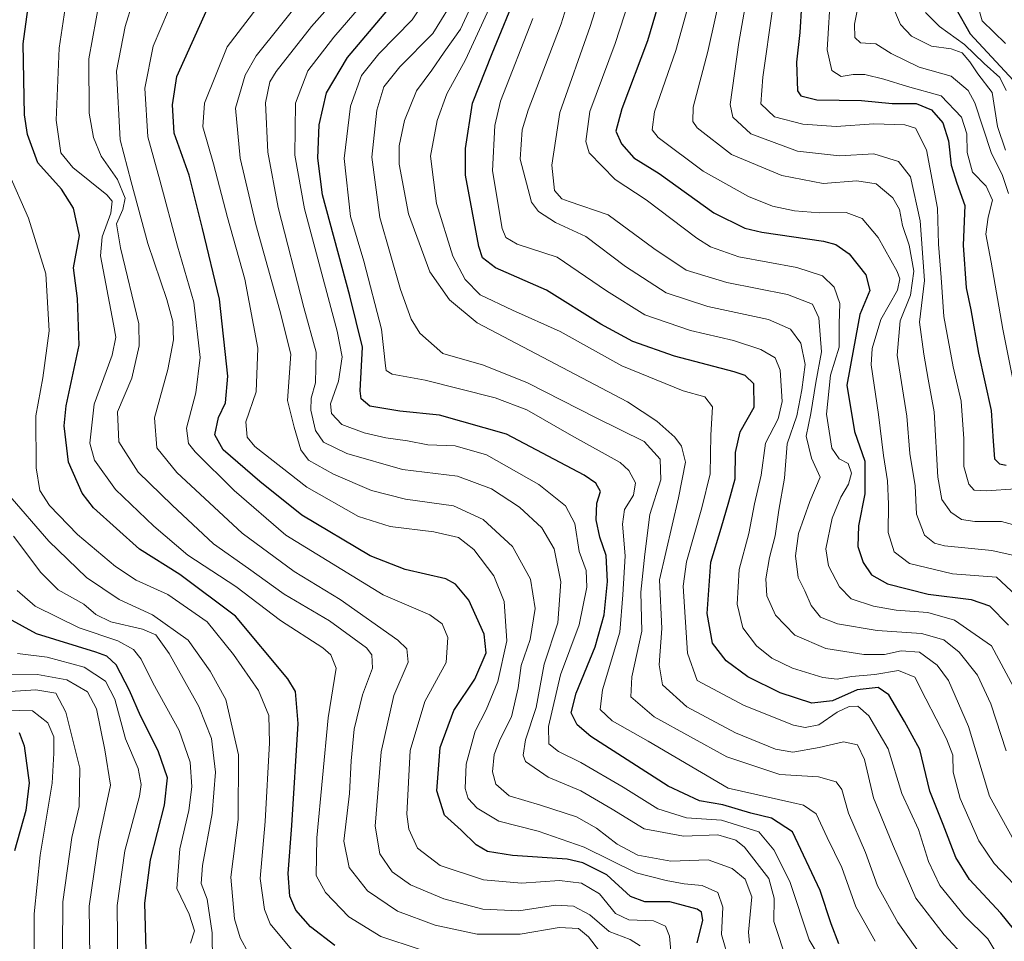
# Model space of a CAD drawing. Units: metres. Extents: x 579719 to 583121, y 4768225 to 4770579.
# Drawn here: x 582235 to 582463, y 4769338 to 4769551 of the extents above; entities that cross this region are included whole.
import ezdxf

# ---------------------------------------------------------------- set-up
doc = ezdxf.new("R2010")
doc.units = ezdxf.units.M
doc.header["$MEASUREMENT"] = 0
doc.layers.add('Curva de nivel maestra', color=36, linetype='Continuous', lineweight=30)
doc.layers.add('Curva de nivel normal', color=36, linetype='Continuous', lineweight=0)

# ---------------------------------------------------------------- blocks, each defined once
blk = doc.blocks.new('*U171')
at = {"layer": 'Curva de nivel normal', "color": 36, "linetype": 'Continuous', "lineweight": 0}
blk.add_polyline3d([(582257.94, 4769331.85, 580), (582257.81, 4769346.37, 580), (582259.63, 4769359.04, 580), (582262.97, 4769371.72, 580), (582263.36, 4769374.41, 580), (582262.69, 4769378.05, 580), (582259.76, 4769384.92, 580), (582257.32, 4769394.14, 580), (582255.12, 4769398.29, 580), (582250.19, 4769401.52, 580), (582241.61, 4769403.82, 580), (582234.78, 4769404.7, 580)], dxfattribs=at)
blk = doc.blocks.new('*U175')
at = {"layer": 'Curva de nivel normal', "color": 36, "linetype": 'Continuous', "lineweight": 0}
blk.add_polyline3d([(582232.76, 4769515.66, 555), (582237.34, 4769505.29, 555), (582241.29, 4769492.46, 555), (582242.06, 4769479.3, 555), (582240.62, 4769468.42, 555), (582239.02, 4769459.6, 555), (582239.07, 4769447.56, 555), (582239.92, 4769442.38, 555), (582242.18, 4769438.86, 555), (582248.67, 4769432.18, 555), (582257.4, 4769424.79, 555), (582262.23, 4769421.66, 555), (582269.56, 4769418.29, 555), (582278.62, 4769412, 555), (582284.69, 4769404.46, 555), (582290.51, 4769396.14, 555), (582292.88, 4769390.32, 555), (582293.01, 4769383.99, 555), (582292.01, 4769365.8, 555), (582290.89, 4769352.66, 555), (582291.9, 4769345.47, 555), (582293.18, 4769342.18, 555), (582299.26, 4769334.86, 555)], dxfattribs=at)
blk = doc.blocks.new('*U176')
at = {"layer": 'Curva de nivel normal', "color": 36, "linetype": 'Continuous', "lineweight": 0}
blk.add_polyline3d([(582291.86, 4769556.28, 520), (582283.24, 4769544.94, 520), (582278.03, 4769531.94, 520), (582277.6, 4769526.42, 520), (582280.06, 4769517.89, 520), (582283.31, 4769505.48, 520), (582287.33, 4769491.18, 520), (582290.32, 4769475.23, 520), (582289.97, 4769465.18, 520), (582287.6, 4769458.2, 520), (582287.91, 4769454.7, 520), (582289.67, 4769452.52, 520), (582301.69, 4769443.15, 520), (582313.66, 4769436.37, 520), (582320.94, 4769434.06, 520), (582331.01, 4769432.82, 520), (582336.78, 4769431.48, 520), (582340.33, 4769428.68, 520), (582344.94, 4769422.59, 520), (582347.31, 4769416.68, 520), (582347.93, 4769407.6, 520), (582345.84, 4769398.19, 520), (582343.15, 4769391.62, 520), (582340.59, 4769386.68, 520), (582338.52, 4769379.09, 520), (582338.29, 4769373.44, 520), (582338.97, 4769371.12, 520), (582341.08, 4769368.89, 520), (582346.09, 4769365.93, 520), (582355.13, 4769363.58, 520), (582365.79, 4769359.9, 520), (582377.79, 4769353.93, 520), (582384.74, 4769352.17, 520), (582388.91, 4769351.45, 520), (582393.08, 4769351.02, 520), (582396.69, 4769349.4, 520), (582397.88, 4769346, 520), (582397.55, 4769339.69, 520), (582399.51, 4769333.1, 520)], dxfattribs=at)
blk = doc.blocks.new('*U178')
at = {"layer": 'Curva de nivel normal', "color": 36, "linetype": 'Continuous', "lineweight": 0}
blk.add_polyline3d([(582468.27, 4769348.07, 470), (582460.58, 4769356.14, 470), (582457.06, 4769361.38, 470), (582452.77, 4769371.13, 470), (582451.13, 4769377.26, 470), (582451.06, 4769381.15, 470), (582449.62, 4769384.97, 470), (582444.78, 4769394.19, 470), (582442.24, 4769399.22, 470), (582438.52, 4769400.73, 470), (582432.98, 4769399.78, 470), (582427.6, 4769399.38, 470), (582424.3, 4769398.76, 470), (582421, 4769399.11, 470), (582413.96, 4769401.31, 470), (582409.22, 4769403.62, 470), (582405.67, 4769406.47, 470), (582402.5, 4769410.64, 470), (582401.16, 4769416.06, 470), (582401.62, 4769424.11, 470), (582403.88, 4769432.44, 470), (582405.16, 4769439.29, 470), (582406.76, 4769445.89, 470), (582407.7, 4769453.27, 470), (582410.68, 4769458.94, 470), (582411.6, 4769462.94, 470), (582411.09, 4769470.14, 470), (582409.94, 4769472.99, 470), (582406.66, 4769474.94, 470), (582400.36, 4769477.05, 470), (582390.43, 4769479.36, 470), (582379.82, 4769482.96, 470), (582370.96, 4769488.48, 470), (582359.57, 4769496.26, 470), (582350.33, 4769499.29, 470), (582347.7, 4769500.81, 470), (582346.88, 4769502.9, 470), (582344.61, 4769516.24, 470), (582345.13, 4769526.75, 470), (582346.49, 4769532.4, 470), (582353.93, 4769551.44, 470)], dxfattribs=at)
blk = doc.blocks.new('*U179')
at = {"layer": 'Curva de nivel normal', "color": 36, "linetype": 'Continuous', "lineweight": 0}
blk.add_polyline3d([(582263.25, 4769561.09, 535), (582259.64, 4769549.64, 535), (582257.64, 4769539.32, 535), (582258.55, 4769523.42, 535), (582261.08, 4769513.73, 535), (582264.91, 4769499.45, 535), (582269.31, 4769486.54, 535), (582270.66, 4769481.42, 535), (582270.82, 4769477.19, 535), (582269.57, 4769470.3, 535), (582266.48, 4769459.14, 535), (582266.99, 4769452.24, 535), (582271.63, 4769446.48, 535), (582286.73, 4769432.48, 535), (582298.75, 4769423.62, 535), (582309.4, 4769417.15, 535), (582322.75, 4769407.78, 535), (582324.83, 4769405.76, 535), (582325.08, 4769402.7, 535), (582321.82, 4769394.93, 535), (582318.9, 4769381.93, 535), (582317.51, 4769364.78, 535), (582318.52, 4769358.34, 535), (582321.39, 4769354.2, 535), (582325.65, 4769351.16, 535), (582333.34, 4769347.97, 535), (582342.35, 4769345.53, 535), (582350.69, 4769345.16, 535), (582359.16, 4769346.45, 535), (582363.33, 4769346.26, 535), (582367.15, 4769344.26, 535), (582371.56, 4769340.41, 535), (582376.44, 4769338.58, 535), (582378.77, 4769337.08, 535)], dxfattribs=at)
blk = doc.blocks.new('*U180')
at = {"layer": 'Curva de nivel normal', "color": 36, "linetype": 'Continuous', "lineweight": 0}
blk.add_polyline3d([(582386.01, 4769334.15, 530), (582385.51, 4769339.35, 530), (582384.64, 4769341.61, 530), (582381.82, 4769342.9, 530), (582376.12, 4769343.11, 530), (582373.08, 4769344.52, 530), (582369.32, 4769349.1, 530), (582365.16, 4769351.57, 530), (582360.07, 4769352.16, 530), (582351.28, 4769351.56, 530), (582342.51, 4769352.34, 530), (582332.48, 4769355.64, 530), (582327.28, 4769359.69, 530), (582325.29, 4769364.06, 530), (582324.77, 4769367.53, 530), (582325.59, 4769382.27, 530), (582328.96, 4769393.54, 530), (582333.87, 4769402.58, 530), (582334.31, 4769408.4, 530), (582333, 4769411.49, 530), (582330.1, 4769413.62, 530), (582319.36, 4769418.2, 530), (582296.82, 4769431.99, 530), (582284.87, 4769442.36, 530), (582275.82, 4769451.31, 530), (582274.3, 4769453.25, 530), (582273.82, 4769456.76, 530), (582276.04, 4769464.94, 530), (582277.01, 4769473.1, 530), (582275.57, 4769485.9, 530), (582271.79, 4769498.82, 530), (582267.69, 4769514.07, 530), (582264.94, 4769524.11, 530), (582264.22, 4769535.38, 530), (582266.18, 4769545.11, 530), (582271.47, 4769557.68, 530)], dxfattribs=at)
blk = doc.blocks.new('*U185')
at = {"layer": 'Curva de nivel normal', "color": 36, "linetype": 'Continuous', "lineweight": 0}
blk.add_polyline3d([(582253.85, 4769556.1, 540), (582251.3, 4769542.14, 540), (582251.34, 4769529.58, 540), (582252.36, 4769523.93, 540), (582254.1, 4769519.64, 540), (582257.9, 4769514.24, 540), (582259.65, 4769509.93, 540), (582259.16, 4769507.28, 540), (582257.7, 4769504, 540), (582258.62, 4769498.42, 540), (582262.8, 4769480.92, 540), (582262.94, 4769475.79, 540), (582261.18, 4769468.32, 540), (582257.89, 4769460.56, 540), (582258.24, 4769453.59, 540), (582262.7, 4769446.6, 540), (582270.57, 4769439, 540), (582280.06, 4769430.04, 540), (582288.17, 4769424.32, 540), (582296.45, 4769418.4, 540), (582306.89, 4769412.2, 540), (582315.44, 4769405.99, 540), (582316.68, 4769404.33, 540), (582316.89, 4769401.25, 540), (582314.58, 4769395.15, 540), (582312.64, 4769387.14, 540), (582311.89, 4769379.82, 540), (582311.54, 4769372.27, 540), (582310.27, 4769361.25, 540), (582311.48, 4769355.19, 540), (582315.7, 4769349.78, 540), (582322.62, 4769345.1, 540), (582331.32, 4769341.87, 540), (582341.08, 4769339.78, 540), (582350.97, 4769339.78, 540), (582360.03, 4769341.34, 540), (582364.53, 4769341.1, 540), (582366.84, 4769339.19, 540), (582369.35, 4769335.87, 540)], dxfattribs=at)
blk = doc.blocks.new('*U186')
at = {"layer": 'Curva de nivel normal', "color": 36, "linetype": 'Continuous', "lineweight": 0}
blk.add_polyline3d([(582279.88, 4769333.35, 565), (582279.82, 4769340.1, 565), (582278.61, 4769347.88, 565), (582277.27, 4769351.47, 565), (582277.52, 4769355.69, 565), (582279.81, 4769367.64, 565), (582280.54, 4769377.26, 565), (582279.62, 4769385.02, 565), (582276.67, 4769392.38, 565), (582269.82, 4769404.64, 565), (582266.76, 4769409.01, 565), (582263.71, 4769410.32, 565), (582256.39, 4769412, 565), (582252.9, 4769413.71, 565), (582250.08, 4769416.1, 565), (582244.2, 4769419.42, 565), (582240.16, 4769423.39, 565), (582233.86, 4769431.79, 565)], dxfattribs=at)
blk = doc.blocks.new('*U197')
at = {"layer": 'Curva de nivel normal', "color": 36, "linetype": 'Continuous', "lineweight": 0}
blk.add_polyline3d([(582251.58, 4769328.26, 585), (582251.38, 4769346.26, 585), (582253.61, 4769361.6, 585), (582256.27, 4769374.22, 585), (582254.94, 4769382.43, 585), (582253.01, 4769391.89, 585), (582250.97, 4769395.82, 585), (582246.18, 4769398.58, 585), (582239.43, 4769399.83, 585), (582231.3, 4769399.76, 585)], dxfattribs=at)
blk = doc.blocks.new('*U198')
at = {"layer": 'Curva de nivel normal', "color": 36, "linetype": 'Continuous', "lineweight": 0}
blk.add_polyline3d([(582424.34, 4769327.62, 505), (582417.82, 4769338.47, 505), (582413.34, 4769351.93, 505), (582409.67, 4769359.27, 505), (582406.2, 4769363.46, 505), (582397.55, 4769366.16, 505), (582389.45, 4769366.71, 505), (582382.85, 4769368.72, 505), (582374.84, 4769373.8, 505), (582365.07, 4769379.48, 505), (582359.86, 4769382.01, 505), (582357.64, 4769383.81, 505), (582357.53, 4769387.76, 505), (582360.3, 4769399.77, 505), (582364.63, 4769411.32, 505), (582366.44, 4769419.97, 505), (582366.24, 4769423.86, 505), (582364.67, 4769428.27, 505), (582363.64, 4769434.75, 505), (582361.51, 4769438.77, 505), (582355.32, 4769443.74, 505), (582343.21, 4769450.59, 505), (582336.01, 4769452.66, 505), (582329.66, 4769452.89, 505), (582324.92, 4769453.84, 505), (582319.97, 4769454.51, 505), (582314.92, 4769455.66, 505), (582309.78, 4769457.64, 505), (582307.37, 4769460.16, 505), (582307.18, 4769462.42, 505), (582309, 4769467.61, 505), (582309.84, 4769473.28, 505), (582308.69, 4769479.17, 505), (582304.84, 4769493.61, 505), (582301.14, 4769507.47, 505), (582298.89, 4769519.88, 505), (582299.08, 4769531.88, 505), (582301.88, 4769539.36, 505), (582307.95, 4769547.15, 505), (582314.26, 4769554.5, 505)], dxfattribs=at)
blk = doc.blocks.new('*U199')
at = {"layer": 'Curva de nivel normal', "color": 36, "linetype": 'Continuous', "lineweight": 0}
blk.add_polyline3d([(582346.12, 4769558.88, 480), (582338.34, 4769541.95, 480), (582334.07, 4769534.08, 480), (582331.82, 4769527.86, 480), (582330.31, 4769519.64, 480), (582331.64, 4769508.68, 480), (582335.46, 4769496.51, 480), (582338.31, 4769491.13, 480), (582341.72, 4769487.58, 480), (582349.21, 4769484.03, 480), (582360.29, 4769479.11, 480), (582374.52, 4769471.15, 480), (582388.72, 4769465.41, 480), (582393.68, 4769463.97, 480), (582395.48, 4769461.69, 480), (582395.13, 4769455.17, 480), (582394.94, 4769446.22, 480), (582393.02, 4769438.34, 480), (582389.43, 4769425.89, 480), (582388.72, 4769420.21, 480), (582389.66, 4769404.78, 480), (582391.96, 4769398.44, 480), (582402.82, 4769392.63, 480), (582414.2, 4769388.08, 480), (582416.94, 4769387.53, 480), (582420.1, 4769388.16, 480), (582424.33, 4769391.09, 480), (582427.07, 4769392.42, 480), (582429.1, 4769392.47, 480), (582431.6, 4769390.25, 480), (582436.06, 4769382.59, 480), (582439.23, 4769372.27, 480), (582443.13, 4769363.99, 480), (582445.42, 4769356.56, 480), (582448.02, 4769351.02, 480), (582453.78, 4769344.04, 480), (582459.15, 4769338.7, 480), (582462.47, 4769333.16, 480)], dxfattribs=at)
blk = doc.blocks.new('*U200')
at = {"layer": 'Curva de nivel normal', "color": 36, "linetype": 'Continuous', "lineweight": 0}
blk.add_polyline3d([(582246.52, 4769558.57, 545), (582244.41, 4769544.61, 545), (582243.74, 4769527.94, 545), (582244.78, 4769520.39, 545), (582247.57, 4769517.06, 545), (582255.42, 4769510.72, 545), (582256.7, 4769509.23, 545), (582256.36, 4769506.45, 545), (582254.33, 4769501, 545), (582253.96, 4769496.64, 545), (582256.95, 4769480.78, 545), (582257.54, 4769477.81, 545), (582256.7, 4769473.61, 545), (582252.48, 4769462.33, 545), (582251.51, 4769453.28, 545), (582252.57, 4769449.39, 545), (582257.42, 4769442.57, 545), (582266.28, 4769434.12, 545), (582274.14, 4769427.39, 545), (582285.26, 4769420.16, 545), (582295.56, 4769412.28, 545), (582305.41, 4769405.96, 545), (582307.25, 4769404.36, 545), (582308.44, 4769401.26, 545), (582306.63, 4769389.78, 545), (582303.96, 4769362.03, 545), (582303.86, 4769353.34, 545), (582306.01, 4769349.38, 545), (582311.39, 4769343.78, 545), (582318.82, 4769339.27, 545), (582327.64, 4769336.3, 545)], dxfattribs=at)
blk = doc.blocks.new('*U202')
at = {"layer": 'Curva de nivel normal', "color": 36, "linetype": 'Continuous', "lineweight": 0}
blk.add_polyline3d([(582404.02, 4769337.72, 515), (582403.81, 4769340.25, 515), (582404.56, 4769348.42, 515), (582403.03, 4769352.46, 515), (582400, 4769354.98, 515), (582394.47, 4769356.95, 515), (582385.85, 4769356.66, 515), (582378.22, 4769358.04, 515), (582373.42, 4769360.57, 515), (582368.66, 4769364.31, 515), (582364.03, 4769366.87, 515), (582355.72, 4769369.63, 515), (582348.48, 4769371.8, 515), (582345.41, 4769374.43, 515), (582344.61, 4769377.28, 515), (582345.01, 4769381.29, 515), (582346.36, 4769384.85, 515), (582348.97, 4769390.02, 515), (582350.53, 4769396.7, 515), (582351.27, 4769401.88, 515), (582353.28, 4769407.89, 515), (582354.49, 4769415.11, 515), (582353.42, 4769421.89, 515), (582349.27, 4769429.4, 515), (582342.44, 4769435.68, 515), (582335.58, 4769438.78, 515), (582324.5, 4769440.36, 515), (582316.65, 4769442.36, 515), (582307.85, 4769446.12, 515), (582302.08, 4769449.35, 515), (582300.28, 4769451.78, 515), (582298.72, 4769456.98, 515), (582297.24, 4769463.18, 515), (582297.95, 4769473.9, 515), (582295.45, 4769483.95, 515), (582289.86, 4769503.87, 515), (582286.3, 4769519.16, 515), (582285.22, 4769530.74, 515), (582287.39, 4769538.36, 515), (582290, 4769542.81, 515), (582301.24, 4769556.94, 515)], dxfattribs=at)
blk = doc.blocks.new('*U203')
at = {"layer": 'Curva de nivel normal', "color": 36, "linetype": 'Continuous', "lineweight": 0}
blk.add_polyline3d([(582455.02, 4769333.12, 485), (582449.03, 4769339.64, 485), (582442.47, 4769348.13, 485), (582437.13, 4769360.55, 485), (582432.69, 4769371.27, 485), (582430.62, 4769380.19, 485), (582428.99, 4769383.56, 485), (582425.77, 4769384.24, 485), (582420.16, 4769382.96, 485), (582414.06, 4769381.84, 485), (582410.04, 4769382.52, 485), (582400.82, 4769386.3, 485), (582389.53, 4769392.34, 485), (582383.9, 4769397.4, 485), (582383.11, 4769402.07, 485), (582383.74, 4769410.45, 485), (582383.25, 4769421.71, 485), (582387.6, 4769440.62, 485), (582389.27, 4769448.93, 485), (582388.29, 4769452.61, 485), (582386.79, 4769454.72, 485), (582382.64, 4769458.41, 485), (582375.82, 4769462.82, 485), (582341.07, 4769481.12, 485), (582334.66, 4769486.41, 485), (582330.1, 4769492.91, 485), (582325.18, 4769506.34, 485), (582322.99, 4769517.81, 485), (582323.06, 4769522.07, 485), (582324.29, 4769527.86, 485), (582327.04, 4769534.75, 485), (582330.59, 4769539.56, 485), (582333.42, 4769543.72, 485), (582337.19, 4769549.02, 485), (582341.49, 4769558.38, 485)], dxfattribs=at)
blk = doc.blocks.new('*U204')
at = {"layer": 'Curva de nivel normal', "color": 36, "linetype": 'Continuous', "lineweight": 0}
blk.add_polyline3d([(582288.18, 4769335.35, 560), (582286.28, 4769338.92, 560), (582284.95, 4769343.3, 560), (582284.1, 4769352.93, 560), (582285.77, 4769366.27, 560), (582285.87, 4769381.27, 560), (582282.92, 4769394, 560), (582279.34, 4769400.62, 560), (582274.27, 4769407.73, 560), (582266.01, 4769413.58, 560), (582258.32, 4769417.15, 560), (582250.72, 4769422.21, 560), (582242, 4769430.63, 560), (582232.53, 4769441.6, 560)], dxfattribs=at)
blk = doc.blocks.new('*U205')
at = {"layer": 'Curva de nivel normal', "color": 36, "linetype": 'Continuous', "lineweight": 0}
blk.add_polyline3d([(582331.38, 4769559.23, 495), (582326.06, 4769551.14, 495), (582318.29, 4769543.34, 495), (582314.34, 4769538.3, 495), (582311.76, 4769531.18, 495), (582310.3, 4769519.14, 495), (582311.8, 4769505.68, 495), (582314.87, 4769495.38, 495), (582318.97, 4769479.69, 495), (582319.84, 4769471.2, 495), (582320.06, 4769470.12, 495), (582321.43, 4769469.25, 495), (582329.02, 4769467.85, 495), (582345.23, 4769463.79, 495), (582352.57, 4769460.98, 495), (582362.84, 4769455.05, 495), (582374.16, 4769448.82, 495), (582376.17, 4769447.01, 495), (582377.65, 4769444.1, 495), (582377.18, 4769441.27, 495), (582375.16, 4769437.93, 495), (582374.66, 4769434.6, 495), (582375.32, 4769427.27, 495), (582374.78, 4769418.27, 495), (582374.08, 4769409.6, 495), (582370.08, 4769396.3, 495), (582369.52, 4769391.69, 495), (582372.29, 4769389.11, 495), (582380.58, 4769384.43, 495), (582399.12, 4769373.55, 495), (582413.82, 4769370.25, 495), (582416.55, 4769369.59, 495), (582419.44, 4769367.58, 495), (582421.99, 4769362.12, 495), (582425.38, 4769355.19, 495), (582428.61, 4769346.13, 495), (582433.08, 4769338.13, 495)], dxfattribs=at)
blk = doc.blocks.new('*U206')
at = {"layer": 'Curva de nivel normal', "color": 36, "linetype": 'Continuous', "lineweight": 0}
blk.add_polyline3d([(582234.68, 4769419.26, 570), (582238.89, 4769415.64, 570), (582249, 4769410.62, 570), (582257.95, 4769407.56, 570), (582261.62, 4769405.61, 570), (582263.35, 4769403.39, 570), (582266.05, 4769397.85, 570), (582272.14, 4769386.88, 570), (582274.73, 4769379.53, 570), (582275.06, 4769373.86, 570), (582274.4, 4769368.38, 570), (582272.3, 4769359.54, 570), (582271.58, 4769350.34, 570), (582274.49, 4769344.39, 570), (582275.67, 4769340.56, 570), (582274.76, 4769337.73, 570)], dxfattribs=at)
blk = doc.blocks.new('*U207')
at = {"layer": 'Curva de nivel normal', "color": 36, "linetype": 'Continuous', "lineweight": 0}
blk.add_polyline3d([(582238.52, 4769325.33, 595), (582238.66, 4769344.48, 595), (582239.98, 4769358.06, 595), (582242.81, 4769374.66, 595), (582243.18, 4769381.6, 595), (582243.18, 4769385.42, 595), (582241.8, 4769388.66, 595), (582238.27, 4769391.43, 595), (582232.11, 4769391.53, 595)], dxfattribs=at)
blk = doc.blocks.new('*U214')
at = {"layer": 'Curva de nivel normal', "color": 36, "linetype": 'Continuous', "lineweight": 0}
blk.add_polyline3d([(582245.1, 4769325.51, 590), (582245.28, 4769347.24, 590), (582247.32, 4769362.14, 590), (582249.02, 4769369.29, 590), (582249.2, 4769378.18, 590), (582245.96, 4769391.11, 590), (582243.63, 4769395.48, 590), (582239.04, 4769396.27, 590), (582227.04, 4769395.52, 590)], dxfattribs=at)
blk = doc.blocks.new('*U220')
at = {"layer": 'Curva de nivel normal', "color": 36, "linetype": 'Continuous', "lineweight": 0}
blk.add_polyline3d([(582412.78, 4769333.37, 510), (582409.69, 4769342.69, 510), (582409.75, 4769348.14, 510), (582408.49, 4769352.65, 510), (582402.88, 4769359.92, 510), (582400.86, 4769361.5, 510), (582396.71, 4769362.77, 510), (582388.79, 4769362.47, 510), (582379.67, 4769364.16, 510), (582372.31, 4769368.7, 510), (582365, 4769372.89, 510), (582357.45, 4769376.05, 510), (582352.24, 4769379.67, 510), (582351.7, 4769381.15, 510), (582352.26, 4769384.71, 510), (582354.72, 4769392.2, 510), (582356.58, 4769402.17, 510), (582359.75, 4769411.74, 510), (582360.4, 4769421.24, 510), (582358.86, 4769428.84, 510), (582356, 4769433.74, 510), (582350.89, 4769438.48, 510), (582344.4, 4769442.72, 510), (582336.52, 4769445.66, 510), (582323.76, 4769447.2, 510), (582310.91, 4769450.92, 510), (582305.51, 4769453.54, 510), (582303.68, 4769456.26, 510), (582302.58, 4769460.94, 510), (582302.7, 4769463.72, 510), (582303.66, 4769467.26, 510), (582303.81, 4769474.31, 510), (582301.01, 4769484.7, 510), (582295.06, 4769507.75, 510), (582292.68, 4769520.61, 510), (582292.1, 4769531.99, 510), (582293.09, 4769536.8, 510), (582294.55, 4769539.24, 510), (582302.78, 4769549.62, 510), (582310.2, 4769558.1, 510)], dxfattribs=at)
blk = doc.blocks.new('*U225')
at = {"layer": 'Curva de nivel normal', "color": 36, "linetype": 'Continuous', "lineweight": 0}
blk.add_polyline3d([(582444.68, 4769333.59, 490), (582438.34, 4769342.45, 490), (582433.64, 4769350.99, 490), (582430.86, 4769358.67, 490), (582426.95, 4769367.75, 490), (582425.39, 4769373.19, 490), (582424.08, 4769375.03, 490), (582420.02, 4769376.17, 490), (582411.05, 4769376.72, 490), (582398.78, 4769380.75, 490), (582381.98, 4769390.04, 490), (582376.6, 4769394.64, 490), (582376.8, 4769399.28, 490), (582379.16, 4769409.81, 490), (582378.87, 4769418.85, 490), (582379.84, 4769427.67, 490), (582381.01, 4769436.81, 490), (582383.5, 4769444.82, 490), (582383.34, 4769449.6, 490), (582379.66, 4769453.72, 490), (582368.6, 4769459.19, 490), (582352.74, 4769467.22, 490), (582342.51, 4769471.32, 490), (582333.12, 4769474.04, 490), (582327.84, 4769478.71, 490), (582325.78, 4769481.96, 490), (582323.36, 4769488.86, 490), (582318.52, 4769505.5, 490), (582316.73, 4769519.39, 490), (582317.86, 4769530.29, 490), (582319.48, 4769535.68, 490), (582323.16, 4769540.29, 490), (582330.79, 4769548.02, 490), (582336.41, 4769557.19, 490)], dxfattribs=at)
blk = doc.blocks.new('*U228')
at = {"layer": 'Curva de nivel maestra', "color": 36, "linetype": 'Continuous', "lineweight": 30}
blk.add_polyline3d([(582466.68, 4769339.03, 475), (582462.14, 4769344.65, 475), (582454.93, 4769352.44, 475), (582451.74, 4769357.51, 475), (582448.78, 4769365.13, 475), (582445.72, 4769372.81, 475), (582443.39, 4769382.46, 475), (582439.9, 4769388.94, 475), (582436.29, 4769395.09, 475), (582433.79, 4769396.79, 475), (582428.96, 4769396.24, 475), (582423.26, 4769393.76, 475), (582418.41, 4769393.17, 475), (582411.12, 4769395.56, 475), (582403.67, 4769399.28, 475), (582398.67, 4769402.96, 475), (582395.46, 4769407.02, 475), (582394.22, 4769413.89, 475), (582395.12, 4769425.82, 475), (582397.52, 4769433.62, 475), (582399.23, 4769439.75, 475), (582400.7, 4769445.08, 475), (582400.77, 4769451.11, 475), (582401.86, 4769455.91, 475), (582405.11, 4769461.63, 475), (582405.04, 4769467, 475), (582403.05, 4769468.92, 475), (582400.48, 4769469.79, 475), (582386.68, 4769473.43, 475), (582377.02, 4769476.83, 475), (582369.64, 4769480.78, 475), (582357.11, 4769488.67, 475), (582345.28, 4769493.87, 475), (582342.33, 4769496.16, 475), (582341.44, 4769498.76, 475), (582338.37, 4769515.28, 475), (582338.36, 4769521.45, 475), (582339.98, 4769531.94, 475), (582344.55, 4769543.36, 475), (582350.61, 4769558.29, 475)], dxfattribs=at)
blk = doc.blocks.new('*U229')
at = {"layer": 'Curva de nivel maestra', "color": 36, "linetype": 'Continuous', "lineweight": 30}
blk.add_polyline3d([(582308.15, 4769337.14, 550), (582302.56, 4769341.48, 550), (582299.14, 4769345.34, 550), (582297.71, 4769348.58, 550), (582297.33, 4769353.84, 550), (582298.24, 4769364.91, 550), (582299.65, 4769388.5, 550), (582299.03, 4769395.87, 550), (582297.25, 4769398.81, 550), (582285.21, 4769413.28, 550), (582272.3, 4769422.9, 550), (582262.95, 4769428.77, 550), (582252.35, 4769438.34, 550), (582249.73, 4769441.75, 550), (582246.56, 4769448.88, 550), (582245.6, 4769457.28, 550), (582246.01, 4769461.9, 550), (582249.06, 4769475.98, 550), (582248.62, 4769486.76, 550), (582247.72, 4769493.82, 550), (582249.09, 4769501.34, 550), (582247.75, 4769507.66, 550), (582244.95, 4769511.99, 550), (582239.5, 4769518.09, 550), (582237.05, 4769524.69, 550), (582236.39, 4769529.23, 550), (582236.12, 4769545.61, 550), (582237.37, 4769555.28, 550)], dxfattribs=at)
blk = doc.blocks.new('*U230')
at = {"layer": 'Curva de nivel maestra', "color": 36, "linetype": 'Continuous', "lineweight": 30}
blk.add_polyline3d([(582391.96, 4769337.78, 525), (582393.24, 4769342.91, 525), (582392.95, 4769344.86, 525), (582391.92, 4769345.56, 525), (582385.58, 4769347.28, 525), (582379.82, 4769347.22, 525), (582376.52, 4769348.47, 525), (582371.03, 4769353.51, 525), (582365.53, 4769356.28, 525), (582361.88, 4769357.11, 525), (582349.24, 4769357.97, 525), (582343.48, 4769358.92, 525), (582340.85, 4769360.44, 525), (582337.37, 4769363.81, 525), (582333.54, 4769367.28, 525), (582331.7, 4769372.91, 525), (582332.5, 4769382.95, 525), (582335.63, 4769391.48, 525), (582340.53, 4769398.77, 525), (582343.12, 4769404.84, 525), (582342.67, 4769409.13, 525), (582339.16, 4769416.98, 525), (582336.06, 4769420.72, 525), (582333.79, 4769421.94, 525), (582324.45, 4769424.11, 525), (582316.3, 4769427.26, 525), (582300.55, 4769436.64, 525), (582290.79, 4769444.44, 525), (582282.3, 4769451.79, 525), (582280.4, 4769455.23, 525), (582281.23, 4769459.23, 525), (582282.89, 4769462.61, 525), (582283.44, 4769468.78, 525), (582281.52, 4769486.61, 525), (582277.55, 4769502.94, 525), (582274.49, 4769515.28, 525), (582271.02, 4769524.94, 525), (582270.6, 4769531.5, 525), (582271.58, 4769538.08, 525), (582278.74, 4769553.78, 525)], dxfattribs=at)
blk = doc.blocks.new('*U233')
at = {"layer": 'Curva de nivel maestra', "color": 36, "linetype": 'Continuous', "lineweight": 30}
blk.add_polyline3d([(582235.14, 4769386.44, 600), (582236.31, 4769383.34, 600), (582237.49, 4769374.74, 600), (582236.7, 4769368.39, 600), (582234.12, 4769359.07, 600)], dxfattribs=at)
blk = doc.blocks.new('*U235')
at = {"layer": 'Curva de nivel maestra', "color": 36, "linetype": 'Continuous', "lineweight": 30}
blk.add_polyline3d([(582264.51, 4769336.06, 575), (582264.23, 4769346.92, 575), (582265.53, 4769356.93, 575), (582268.78, 4769369.6, 575), (582269.45, 4769375.93, 575), (582267.3, 4769382.17, 575), (582263.19, 4769390.22, 575), (582260.69, 4769396.1, 575), (582257.56, 4769402.07, 575), (582255.4, 4769404.06, 575), (582252.9, 4769404.95, 575), (582239.14, 4769409.18, 575), (582229.37, 4769414.5, 575)], dxfattribs=at)
blk = doc.blocks.new('*U239')
at = {"layer": 'Curva de nivel maestra', "color": 36, "linetype": 'Continuous', "lineweight": 30}
blk.add_polyline3d([(582424.72, 4769337.55, 500), (582422.9, 4769342.15, 500), (582420.37, 4769349.9, 500), (582413.99, 4769363.42, 500), (582409.09, 4769366.57, 500), (582404.31, 4769367.79, 500), (582397.86, 4769369.67, 500), (582392.44, 4769370.59, 500), (582385.21, 4769374.03, 500), (582367.35, 4769385.51, 500), (582364.22, 4769388.15, 500), (582362.78, 4769390.95, 500), (582363.97, 4769395.53, 500), (582368.38, 4769406.21, 500), (582370.44, 4769413.59, 500), (582371.22, 4769421.35, 500), (582370.9, 4769427.31, 500), (582369.41, 4769431.6, 500), (582368.55, 4769435.6, 500), (582368.7, 4769439.39, 500), (582369.57, 4769442.15, 500), (582368.52, 4769444.02, 500), (582365.77, 4769445.92, 500), (582347.81, 4769455.4, 500), (582332.36, 4769459.74, 500), (582323.15, 4769460.71, 500), (582316.28, 4769461.88, 500), (582314.24, 4769463.52, 500), (582314.04, 4769465.36, 500), (582314.52, 4769475.51, 500), (582311.62, 4769487.34, 500), (582305.33, 4769510.73, 500), (582304.25, 4769519.18, 500), (582304.56, 4769526.92, 500), (582306.24, 4769534.26, 500), (582311.09, 4769542.47, 500), (582322.07, 4769555.46, 500)], dxfattribs=at)

msp = doc.modelspace()

# ---------------------------------------------------------------- linework, layer by layer
at = {"layer": 'Curva de nivel maestra', "color": 36, "linetype": 'Continuous', "lineweight": 30}
for points in [[(582385.18, 4769562.28, 450), (582380.45, 4769546.28, 450), (582374.51, 4769530.61, 450), (582373.12, 4769525.45, 450), (582374.45, 4769522.53, 450), (582377.3, 4769519.28, 450), (582383.12, 4769515.62, 450), (582395.79, 4769506.57, 450), (582402.93, 4769503, 450), (582406.88, 4769502.05, 450), (582421.12, 4769500.02, 450), (582423.98, 4769499.25, 450), (582427.09, 4769497.04, 450), (582430.97, 4769492.2, 450), (582431.86, 4769488.6, 450), (582429.53, 4769483.01, 450), (582428.08, 4769475.13, 450), (582426.54, 4769466.67, 450), (582428.28, 4769455.98, 450), (582430.7, 4769449.11, 450), (582430.68, 4769441.6, 450), (582429.21, 4769434.22, 450), (582429.06, 4769429.39, 450), (582430.29, 4769425.72, 450), (582432.25, 4769422.88, 450), (582435.94, 4769420.81, 450), (582445.32, 4769418.38, 450), (582455.3, 4769417.17, 450), (582459.55, 4769415.69, 450), (582463.9, 4769411.22, 450)], [(582416.07, 4769554.56, 425), (582415.69, 4769548.24, 425), (582414.91, 4769541.4, 425), (582415.13, 4769534.75, 425), (582415.91, 4769533.57, 425), (582419.58, 4769532.7, 425), (582429.92, 4769532.51, 425), (582437.06, 4769531.84, 425), (582442.61, 4769531.85, 425), (582446.11, 4769530.36, 425), (582448.72, 4769527.36, 425), (582450.01, 4769523.16, 425), (582450.66, 4769517.56, 425), (582451.95, 4769513.42, 425), (582453.82, 4769508.21, 425), (582453.41, 4769499.04, 425), (582454.16, 4769489.24, 425), (582455.19, 4769484.16, 425), (582456.98, 4769474.12, 425), (582459.91, 4769460.88, 425), (582460.34, 4769453.77, 425), (582460.7, 4769449.67, 425), (582461.82, 4769448.48, 425), (582463.38, 4769448.19, 425)], [(582451.72, 4769553.76, 400), (582455.02, 4769547.94, 400), (582465.02, 4769537.2, 400)]]:
    msp.add_polyline3d(points, dxfattribs=at)
at = {"layer": 'Curva de nivel normal', "color": 36, "linetype": 'Continuous', "lineweight": 0}
for points in [[(582400.06, 4769569.09, 440), (582394.39, 4769543.82, 440), (582391.04, 4769530.98, 440), (582390.95, 4769527.7, 440), (582391.96, 4769526.22, 440), (582399.89, 4769520.04, 440), (582411.48, 4769515.16, 440), (582421.07, 4769513.3, 440), (582428.88, 4769513.94, 440), (582433.33, 4769513.28, 440), (582437.14, 4769510, 440), (582438.72, 4769507.28, 440), (582439.43, 4769503.59, 440), (582440.93, 4769499.07, 440), (582442.02, 4769493.08, 440), (582441.29, 4769487.48, 440), (582438.88, 4769481.61, 440), (582438.16, 4769473.61, 440), (582440.44, 4769459.55, 440), (582441.14, 4769450.94, 440), (582442.31, 4769443.44, 440), (582442.62, 4769436.88, 440), (582444.48, 4769432.06, 440), (582446.82, 4769430.19, 440), (582449.16, 4769429.59, 440), (582460.07, 4769428.48, 440), (582465.22, 4769427.29, 440)], [(582365.91, 4769567.62, 465), (582360.49, 4769550.28, 465), (582352.84, 4769530.28, 465), (582351.48, 4769525.71, 465), (582351, 4769518.94, 465), (582353.64, 4769508.99, 465), (582355.26, 4769506.84, 465), (582359.2, 4769504.34, 465), (582366.17, 4769501.07, 465), (582375.39, 4769494.17, 465), (582384.74, 4769488.07, 465), (582394.42, 4769484.87, 465), (582408.42, 4769481.92, 465), (582413.53, 4769479.69, 465), (582415.93, 4769476.38, 465), (582416.94, 4769471.45, 465), (582416.1, 4769465.61, 465), (582414.97, 4769459.61, 465), (582412.78, 4769453.16, 465), (582412.12, 4769445.19, 465), (582410.8, 4769437.83, 465), (582409.97, 4769431.84, 465), (582408.66, 4769426.89, 465), (582407.79, 4769421.95, 465), (582408.06, 4769418.03, 465), (582410.08, 4769413.52, 465), (582414.48, 4769408.87, 465), (582421.7, 4769405.86, 465), (582430.5, 4769404.4, 465), (582435.22, 4769404.4, 465), (582439.14, 4769405.32, 465), (582443.31, 4769404.96, 465), (582447.43, 4769401.99, 465), (582450.06, 4769398.39, 465), (582454.64, 4769387.78, 465), (582459.55, 4769371.69, 465), (582465.24, 4769361.32, 465)], [(582371.76, 4769564.07, 460), (582367.2, 4769549.64, 460), (582360.15, 4769529.78, 460), (582358.31, 4769517.55, 460), (582358.95, 4769511.68, 460), (582360.66, 4769509.79, 460), (582362.36, 4769509.15, 460), (582371.38, 4769506.11, 460), (582381.93, 4769498.31, 460), (582389.41, 4769493.27, 460), (582398.79, 4769490.42, 460), (582412.79, 4769487.68, 460), (582418.6, 4769485.47, 460), (582420.04, 4769482.27, 460), (582420.72, 4769474.39, 460), (582419.41, 4769467.34, 460), (582418.25, 4769460.18, 460), (582417.1, 4769454.88, 460), (582418.35, 4769449.84, 460), (582420.37, 4769445.4, 460), (582418.02, 4769439.78, 460), (582415.36, 4769432.4, 460), (582414.64, 4769427.27, 460), (582415.32, 4769422.24, 460), (582416.81, 4769419.12, 460), (582418.29, 4769415.76, 460), (582420.44, 4769413.08, 460), (582424.35, 4769411.49, 460), (582433.54, 4769409.99, 460), (582443.82, 4769409.27, 460), (582448.98, 4769407.82, 460), (582452.53, 4769404.99, 460), (582456.72, 4769399.67, 460), (582459.87, 4769393.01, 460), (582463.4, 4769382.2, 460)], [(582378.35, 4769562.35, 455), (582372.96, 4769545.69, 455), (582367.14, 4769529.97, 455), (582366.16, 4769523.02, 455), (582366.97, 4769520.4, 455), (582373, 4769514.28, 455), (582380.17, 4769509.54, 455), (582391.82, 4769500.69, 455), (582395.03, 4769498.67, 455), (582401.6, 4769496.35, 455), (582415, 4769493.92, 455), (582420.93, 4769492.02, 455), (582423.6, 4769489.4, 455), (582424.92, 4769485.62, 455), (582424.79, 4769480.88, 455), (582424.78, 4769475.5, 455), (582422.73, 4769468.99, 455), (582421.85, 4769459.98, 455), (582423.09, 4769452.12, 455), (582424.8, 4769449.69, 455), (582426.84, 4769448.6, 455), (582427.62, 4769446.35, 455), (582426.92, 4769443.8, 455), (582425.13, 4769440.84, 455), (582423.16, 4769435.92, 455), (582421.71, 4769428.9, 455), (582422.3, 4769424.93, 455), (582424.85, 4769420.07, 455), (582427.53, 4769417.28, 455), (582432.73, 4769415.62, 455), (582437.92, 4769414.72, 455), (582445.29, 4769414.12, 455), (582451.42, 4769412.39, 455), (582459.99, 4769406.46, 455), (582465.05, 4769397, 455)], [(582391.32, 4769559.66, 445), (582387, 4769544.08, 445), (582382.04, 4769529.86, 445), (582381.51, 4769525.71, 445), (582382.9, 4769523.99, 445), (582393.32, 4769516.2, 445), (582403.83, 4769510.31, 445), (582409.34, 4769508.07, 445), (582414.47, 4769507.02, 445), (582420.19, 4769506.55, 445), (582426.4, 4769506.6, 445), (582430.09, 4769505.21, 445), (582433.82, 4769500.82, 445), (582438.17, 4769492.99, 445), (582438.79, 4769491.29, 445), (582438.22, 4769488.7, 445), (582434.41, 4769481.89, 445), (582432.42, 4769475.18, 445), (582432.13, 4769471.44, 445), (582433.83, 4769459.94, 445), (582435.05, 4769450.42, 445), (582435.93, 4769444.56, 445), (582436.17, 4769439.18, 445), (582436.08, 4769432.68, 445), (582437.46, 4769428.21, 445), (582441.03, 4769425.46, 445), (582450.97, 4769423.07, 445), (582461.13, 4769422.3, 445), (582469.17, 4769414.83, 445)], [(582404, 4769559.94, 435), (582401.59, 4769545.94, 435), (582399.58, 4769531.61, 435), (582400.2, 4769528.68, 435), (582404.34, 4769524.84, 435), (582415.13, 4769520.78, 435), (582424.88, 4769519.76, 435), (582432.8, 4769520.17, 435), (582438.46, 4769518.44, 435), (582441.23, 4769514.85, 435), (582443.53, 4769504.73, 435), (582444.52, 4769490.9, 435), (582443.36, 4769481.27, 435), (582444.32, 4769473.91, 435), (582445.32, 4769468.11, 435), (582446.7, 4769460.57, 435), (582447.59, 4769445.4, 435), (582448.49, 4769440.29, 435), (582450.58, 4769437.36, 435), (582453.03, 4769435.66, 435), (582456.1, 4769435.16, 435), (582462.34, 4769435.2, 435), (582467.7, 4769433.76, 435)], [(582422.84, 4769558.17, 420), (582422.01, 4769544.23, 420), (582423.04, 4769539.42, 420), (582425.26, 4769538.07, 420), (582428.02, 4769538.5, 420), (582430.69, 4769538.51, 420), (582435.08, 4769537.45, 420), (582440.59, 4769535.75, 420), (582448.33, 4769533.6, 420), (582453.04, 4769528.66, 420), (582454.3, 4769524.78, 420), (582454.35, 4769520.5, 420), (582455.63, 4769515.96, 420), (582458.73, 4769512.69, 420), (582460.19, 4769509.45, 420), (582459.21, 4769505.54, 420), (582458.71, 4769501.59, 420), (582459.89, 4769495.17, 420), (582462.6, 4769479.67, 420), (582465.57, 4769465.04, 420)], [(582429.62, 4769556.69, 415), (582428.33, 4769550.14, 415), (582428.4, 4769547.05, 415), (582429.71, 4769545.86, 415), (582433.26, 4769545.6, 415), (582436.78, 4769543.38, 415), (582443.27, 4769540.25, 415), (582450.68, 4769538.17, 415), (582454.56, 4769534.86, 415), (582456.14, 4769531.97, 415), (582459.88, 4769520.48, 415), (582462.57, 4769515.21, 415), (582463.92, 4769511.03, 415)], [(582436.94, 4769554.8, 410), (582438.93, 4769550.11, 410), (582441.49, 4769547.43, 410), (582446.09, 4769545.1, 410), (582450.64, 4769544.48, 410), (582453.18, 4769543.51, 410), (582454.97, 4769541.48, 410), (582456.85, 4769538.67, 410), (582460.18, 4769534.33, 410), (582461.35, 4769526.49, 410), (582463.25, 4769521.06, 410)], [(582409.38, 4769553.61, 430), (582407.11, 4769537.94, 430), (582406.63, 4769531.76, 430), (582409.79, 4769528.73, 430), (582416.38, 4769527.01, 430), (582424.06, 4769526.54, 430), (582432.76, 4769527.1, 430), (582439.93, 4769526.87, 430), (582442.42, 4769526.14, 430), (582444.95, 4769521.11, 430), (582447.5, 4769507.61, 430), (582447.7, 4769499.28, 430), (582448.33, 4769491.61, 430), (582448.95, 4769482.61, 430), (582451.1, 4769470.97, 430), (582453, 4769463.04, 430), (582453.56, 4769454.29, 430), (582453.58, 4769447.88, 430), (582454.73, 4769443.85, 430), (582455.98, 4769442.45, 430), (582458.78, 4769442.25, 430), (582465.61, 4769442.75, 430)], [(582444.72, 4769552.86, 405), (582447.97, 4769549.59, 405), (582453.78, 4769545.5, 405), (582458.33, 4769541.06, 405), (582461.9, 4769537.81, 405), (582463.4, 4769534.84, 405)], [(582457.1, 4769553.61, 395), (582457.85, 4769550.94, 395), (582463.23, 4769545.71, 395)]]:
    msp.add_polyline3d(points, dxfattribs=at)

# ---------------------------------------------------------------- block references
at = {"layer": 'Curva de nivel maestra', "color": 36, "linetype": 'Continuous', "lineweight": 30}
for name in ['*U233', '*U235', '*U229', '*U230', '*U239', '*U228']:
    msp.add_blockref(name, (0, 0), dxfattribs=at)
at = {"layer": 'Curva de nivel normal', "color": 36, "linetype": 'Continuous', "lineweight": 0}
for name in ['*U207', '*U214', '*U197', '*U171', '*U206', '*U186', '*U204', '*U175', '*U200', '*U185', '*U179', '*U180', '*U176', '*U202', '*U220', '*U198', '*U205', '*U225', '*U203', '*U199', '*U178']:
    msp.add_blockref(name, (0, 0), dxfattribs=at)

doc.saveas('drawing.dxf')
